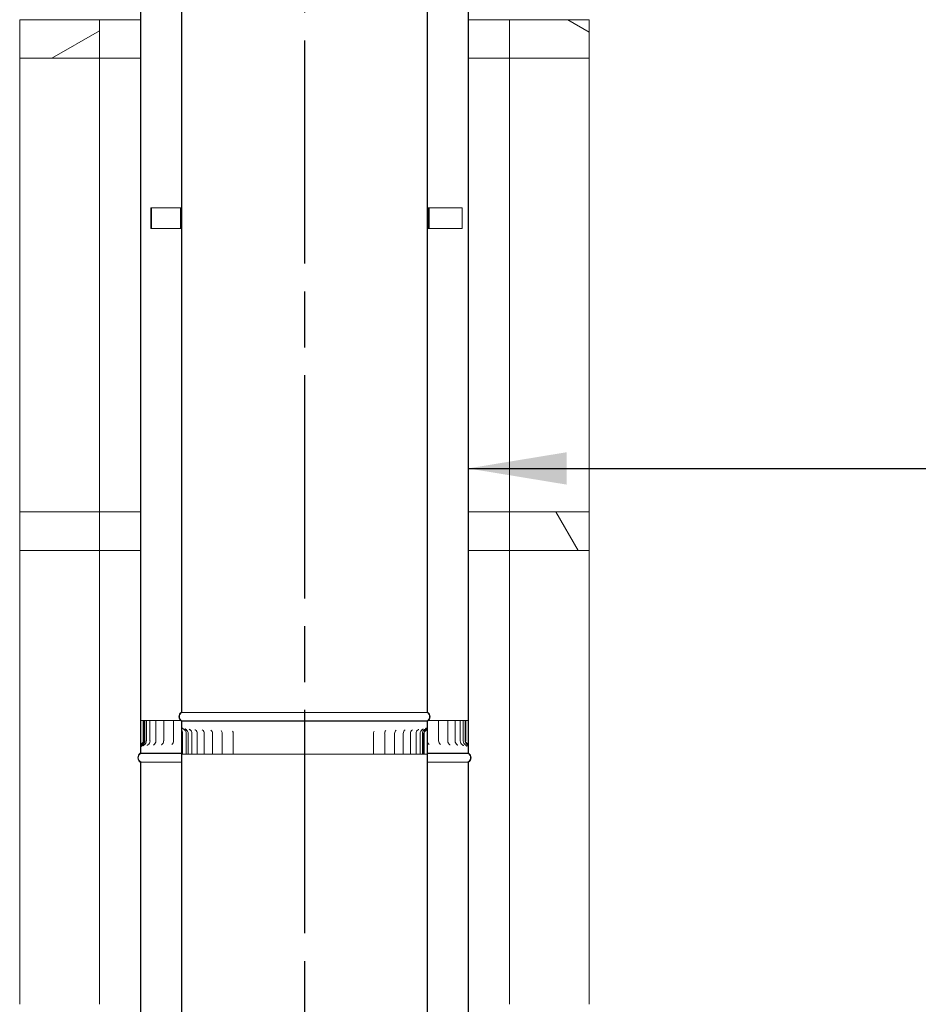
# Model space of a CAD drawing. Units: millimetres. Extents: x 250 to 13836, y 27 to 9789.
# Drawn here: x 9359 to 10454, y 3393 to 4593 of the extents above; entities that cross this region are included whole.
import ezdxf

# ---------------------------------------------------------------- set-up
doc = ezdxf.new("R2010")
doc.units = ezdxf.units.MM
doc.header["$LTSCALE"] = 48
doc.linetypes.add('CHAIN', pattern=[0.3543, 0.2362, -0.0295, 0.0591, -0.0295])
for name, color, linetype, lineweight in [('Centerline(ISO)', 7, 'Continuous', 25), ('Hatch', 179, 'Continuous', 9), ('Symbols(ISO)', 7, 'Continuous', 25), ('Visible Edges(ISO)', 7, 'Continuous', 18)]:
    doc.layers.add(name, color=color, linetype=linetype, lineweight=lineweight)
doc.styles.add('warmington~0', font='ARIALN.TTF')
doc.dimstyles.new('warmington$7', dxfattribs={"dimscale": 48, "dimtxt": 2, "dimasz": 2.5, "dimexe": 1.6, "dimexo": 1, "dimgap": 0.5, "dimtad": 1, "dimdec": 0, "dimrnd": 1e-08, "dimzin": 0, "dimdsep": 46, "dimtxsty": 'warmington~0', "dimblk": 'OBLIQUE', "dimcen": 0.09, "dimclrd": 7, "dimclre": 8, "dimclrt": 8, "dimadec": 0, "dimazin": 0, "dimtfac": 1.75, "dimtdec": 1, "dimtmove": 0, "dimatfit": 3, "dimfxl": 0, "dimtolj": 1, "dimtzin": 0, "dimlwd": 25, "dimlwe": 25, "dimarcsym": 0})
pattern_1 = [(120, (0, 0), (-131.9823, -76.2), [])]

# ---------------------------------------------------------------- blocks, each defined once
blk = doc.blocks.new('_Oblique')
at = {"color": 0, "linetype": 'ByBlock', "lineweight": -2}
blk.add_line((-0.5, -0.5), (0.5, 0.5), dxfattribs=at)

msp = doc.modelspace()

# ---------------------------------------------------------------- hatches: boundary and pattern name
at = {"layer": 'Hatch'}
h = msp.add_hatch(dxfattribs=at)
h.set_pattern_fill('ANSI31', color=256, scale=1219.2, angle=-15, style=0)
h.set_pattern_definition([(30, (0, 0), (-76.2, 131.9823), [])])
h.paths.add_polyline_path([(9359.5, 4593.5), (9359.5, 4546.5), (9456.5, 4546.5), (9456.5, 4593.5)])
h = msp.add_hatch(dxfattribs=at)
h.set_pattern_fill('ANSI31', color=256, scale=1219.2, angle=105, style=0)
h.set_pattern_definition([(150, (0, 0), (-76.2, -131.9823), [])])
h.paths.add_polyline_path([(10053.5, 4546.5), (10053.5, 4593.5), (9956.5, 4593.5), (9956.5, 4546.5)])
h = msp.add_hatch(dxfattribs=at)
h.set_pattern_fill('ANSI31', color=256, scale=1219.2, angle=75, style=0)
h.set_pattern_definition(pattern_1)
h.paths.add_polyline_path([(9555.6, 4364), (9555.6, 4339), (9556.5, 4339), (9556.5, 4364)])
h.paths.add_polyline_path([(9856.5, 4364), (9856.5, 4339), (9857.4, 4339), (9857.4, 4364)])
h = msp.add_hatch(dxfattribs=at)
h.set_pattern_fill('ANSI31', color=256, scale=1219.2, angle=15, style=0)
h.set_pattern_definition([(60, (0, 0), (-131.9823, 76.2), [])])
h.paths.add_polyline_path([(9359.5, 3993.5), (9359.5, 3946.5), (9456.5, 3946.5), (9456.5, 3993.5)])
h = msp.add_hatch(dxfattribs=at)
h.set_pattern_fill('ANSI31', color=256, scale=1219.2, angle=75, style=0)
h.set_pattern_definition(pattern_1)
h.paths.add_polyline_path([(10053.5, 3946.5), (10053.5, 3993.5), (9956.5, 3993.5), (9956.5, 3946.5)])

# ---------------------------------------------------------------- linework, layer by layer
at = {"layer": 'Centerline(ISO)', "linetype": 'CHAIN', "ltscale": 23.990969}
msp.add_line((9706.5, 6608.2), (9706.5, 2402.5), dxfattribs=at)
at = {"layer": 'Visible Edges(ISO)'}
for p, q in [((9556.5, 4907.5), (9556.5, 3749.5)), ((9557, 3749.2), (9557, 4907.5)), ((9855.9, 4907.5), (9855.9, 3749.2)), ((9856.5, 3749.5), (9856.5, 4907.5)), ((9506.5, 4848.5), (9506.5, 3699.5)), ((9507, 3699.5), (9507, 4848.8)), ((9905.9, 4848.8), (9905.9, 3699.5)), ((9906.5, 3699.5), (9906.5, 4848.5)), ((9359.5, 4593.5), (9359.5, 4546.5)), ((9456.5, 4593.5), (9359.5, 4593.5)), ((9506.5, 4593.5), (9456.5, 4593.5)), ((9456.5, 4546.5), (9456.5, 4593.5)), ((9956.5, 4593.5), (9906.5, 4593.5)), ((10053.5, 4593.5), (9956.5, 4593.5)), ((9956.5, 4593.5), (9956.5, 4546.5)), ((10053.5, 4546.5), (10053.5, 4593.5)), ((9359.5, 3993.5), (9359.5, 4546.5)), ((9359.5, 4546.5), (9456.5, 4546.5)), ((9456.5, 3993.5), (9456.5, 4546.5)), ((9506.5, 4546.5), (9456.5, 4546.5)), ((9956.5, 4546.5), (9906.5, 4546.5)), ((9956.5, 3993.5), (9956.5, 4546.5)), ((9956.5, 4546.5), (10053.5, 4546.5)), ((10053.5, 3993.5), (10053.5, 4546.5)), ((9519.4, 4364), (9520.2, 4364)), ((9519.4, 4364), (9519.4, 4339)), ((9520.2, 4364), (9529.1, 4364)), ((9520.2, 4339), (9520.2, 4364)), ((9529.8, 4364), (9529.1, 4364)), ((9555.6, 4364), (9529.8, 4364)), ((9555.6, 4364), (9555.6, 4339)), ((9556.5, 4364), (9555.6, 4364)), ((9556.5, 4339), (9556.5, 4364)), ((9556.5, 4364), (9557, 4364)), ((9855.9, 4364), (9856.5, 4364)), ((9856.5, 4364), (9856.5, 4339)), ((9857.4, 4364), (9856.5, 4364)), ((9857.4, 4339), (9857.4, 4364)), ((9857.4, 4364), (9857.6, 4364)), ((9857.6, 4364), (9857.6, 4339)), ((9857.6, 4364), (9858.5, 4364)), ((9858.5, 4364), (9897.6, 4364)), ((9858.5, 4339), (9858.5, 4364)), ((9898.8, 4364), (9897.6, 4364)), ((9898.8, 4339), (9898.8, 4364)), ((9519.4, 4339), (9520.2, 4339)), ((9529.1, 4339), (9520.2, 4339)), ((9529.8, 4339), (9529.1, 4339)), ((9529.8, 4339), (9555.6, 4339)), ((9555.6, 4339), (9556.5, 4339)), ((9557, 4339), (9556.5, 4339)), ((9856.5, 4339), (9855.9, 4339)), ((9856.5, 4339), (9857.4, 4339)), ((9857.6, 4339), (9857.4, 4339)), ((9857.6, 4339), (9858.5, 4339)), ((9897.6, 4339), (9858.5, 4339)), ((9898.8, 4339), (9897.6, 4339)), ((9359.5, 3993.5), (9359.5, 3946.5)), ((9456.5, 3993.5), (9359.5, 3993.5)), ((9506.5, 3993.5), (9456.5, 3993.5)), ((9456.5, 3946.5), (9456.5, 3993.5)), ((9956.5, 3993.5), (9906.5, 3993.5)), ((10053.5, 3993.5), (9956.5, 3993.5)), ((9956.5, 3993.5), (9956.5, 3946.5)), ((10053.5, 3946.5), (10053.5, 3993.5)), ((9359.5, 3393.5), (9359.5, 3946.5)), ((9359.5, 3946.5), (9456.5, 3946.5)), ((9456.5, 3393.5), (9456.5, 3946.5)), ((9506.5, 3946.5), (9456.5, 3946.5)), ((9956.5, 3946.5), (9906.5, 3946.5)), ((9956.5, 3393.5), (9956.5, 3946.5)), ((9956.5, 3946.5), (10053.5, 3946.5)), ((10053.5, 3393.5), (10053.5, 3946.5)), ((9557, 3749.5), (9556.5, 3749.5)), ((9855.9, 3749.2), (9557, 3749.2)), ((9856.5, 3749.5), (9855.9, 3749.5)), ((9506.8, 3739.5), (9507, 3739.5)), ((9506.8, 3714.5), (9506.8, 3739.5)), ((9507.3, 3739.5), (9509.2, 3739.5)), ((9509.2, 3739.5), (9510, 3739.5)), ((9510, 3739.5), (9510, 3714.5)), ((9510.8, 3739.5), (9510, 3739.5)), ((9510.8, 3714.5), (9510.8, 3739.5)), ((9512, 3739.5), (9510.8, 3739.5)), ((9513.8, 3739.5), (9512, 3739.5)), ((9512, 3739.5), (9512, 3714.5)), ((9513.8, 3739.5), (9514.3, 3739.5)), ((9513.8, 3739.5), (9513.8, 3714.5)), ((9518.2, 3739.5), (9514.3, 3739.5)), ((9518.2, 3739.5), (9520.7, 3739.5)), ((9518.2, 3739.5), (9518.2, 3714.5)), ((9525.3, 3739.5), (9520.7, 3739.5)), ((9525.3, 3739.5), (9525.9, 3739.5)), ((9525.3, 3739.5), (9525.3, 3714.5)), ((9525.9, 3739.5), (9529.7, 3739.5)), ((9534.9, 3739.5), (9529.7, 3739.5)), ((9534.9, 3739.5), (9537, 3739.5)), ((9534.9, 3739.5), (9534.9, 3714.5)), ((9537, 3739.5), (9541, 3739.5)), ((9546.9, 3739.5), (9541, 3739.5)), ((9546.9, 3739.5), (9550.4, 3739.5)), ((9546.9, 3739.5), (9546.9, 3714.5)), ((9550.4, 3739.5), (9554.6, 3739.5)), ((9555.2, 3739.5), (9554.6, 3739.5)), ((9557, 3738.5), (9556.5, 3738.5)), ((9556.5, 3738.5), (9556.5, 2580.5)), ((9556.5, 3738.5), (9557, 3738.5)), ((9557, 3738.5), (9556.5, 3738.5)), ((9556.5, 3738.5), (9556.5, 3729.7)), ((9855.9, 3738.8), (9557, 3738.8)), ((9557, 3738.5), (9557, 3738.8)), ((9855.9, 3738.5), (9557, 3738.5)), ((9557, 2580.2), (9557, 3738.5)), ((9855.9, 3738.5), (9557, 3738.5)), ((9557, 3738.5), (9855.9, 3738.5)), ((9557, 3729.7), (9557, 3738.5)), ((9855.9, 3738.8), (9855.9, 3738.5)), ((9855.9, 3738.5), (9855.9, 2580.2)), ((9856.5, 3738.5), (9855.9, 3738.5)), ((9855.9, 3738.5), (9856.5, 3738.5)), ((9855.9, 3738.5), (9855.9, 3731.7)), ((9856.5, 3738.5), (9855.9, 3738.5)), ((9856.5, 2580.5), (9856.5, 3738.5)), ((9856.5, 3731.7), (9856.5, 3738.5)), ((9862.7, 3739.5), (9857.7, 3739.5)), ((9862.7, 3739.5), (9866.8, 3739.5)), ((9866.8, 3739.5), (9869.9, 3739.5)), ((9875.6, 3739.5), (9869.9, 3739.5)), ((9869.9, 3739.5), (9869.9, 3714.5)), ((9875.6, 3739.5), (9879.5, 3739.5)), ((9879.5, 3739.5), (9881.2, 3739.5)), ((9886.2, 3739.5), (9881.2, 3739.5)), ((9881.2, 3739.5), (9881.2, 3714.5)), ((9886.2, 3739.5), (9889.9, 3739.5)), ((9889.9, 3739.5), (9890, 3739.5)), ((9894.4, 3739.5), (9890, 3739.5)), ((9890, 3739.5), (9890, 3714.5)), ((9894.4, 3739.5), (9896.3, 3739.5)), ((9899.9, 3739.5), (9896.3, 3739.5)), ((9896.3, 3739.5), (9896.3, 3714.5)), ((9902.1, 3739.5), (9899.9, 3739.5)), ((9899.9, 3739.5), (9899.9, 3714.5)), ((9902.1, 3739.5), (9902.1, 3714.5)), ((9902.9, 3739.5), (9902.1, 3739.5)), ((9902.9, 3714.5), (9902.9, 3739.5)), ((9902.9, 3739.5), (9903.9, 3739.5)), ((9903.9, 3739.5), (9905.9, 3739.5)), ((9905.9, 3739.5), (9906.4, 3739.5)), ((9906.4, 3739.5), (9906.4, 3714.5)), ((9556.5, 3698.5), (9556.5, 3723.5)), ((9557.2, 3723.5), (9557.2, 3698.5)), ((9557.9, 3698.5), (9557.9, 3723.5)), ((9562.5, 3698.5), (9562.5, 3723.5)), ((9564.9, 3698.5), (9564.9, 3723.5)), ((9569.4, 3698.5), (9569.4, 3723.5)), ((9575.9, 3698.5), (9575.9, 3723.5)), ((9584.3, 3698.5), (9584.3, 3723.5)), ((9594.5, 3698.5), (9594.5, 3723.5)), ((9606.3, 3698.5), (9606.3, 3723.5)), ((9619.6, 3698.5), (9619.6, 3723.5)), ((9790.6, 3698.5), (9790.6, 3723.5)), ((9804.2, 3698.5), (9804.2, 3723.5)), ((9816.3, 3698.5), (9816.3, 3723.5)), ((9826.8, 3698.5), (9826.8, 3723.5)), ((9835.6, 3698.5), (9835.6, 3723.5)), ((9842.5, 3698.5), (9842.5, 3723.5)), ((9847.3, 3698.5), (9847.3, 3723.5)), ((9850.2, 3698.5), (9850.2, 3723.5)), ((9851.6, 3723.5), (9851.6, 3698.5)), ((9852.3, 3698.5), (9852.3, 3723.5)), ((9856.3, 3723.5), (9856.3, 3698.5)), ((9506.5, 3706.6), (9506.5, 3699.5)), ((9507, 3699.5), (9506.5, 3699.5)), ((9506.5, 3699.5), (9507, 3699.5)), ((9506.5, 3699.5), (9507, 3699.5)), ((9507, 3699.5), (9507, 3706.6)), ((9507, 3699.2), (9507, 3699.5)), ((9507, 3699.5), (9556.5, 3699.5)), ((9556.5, 3699.5), (9507, 3699.5)), ((9507, 3699.5), (9556.5, 3699.5)), ((9507, 3699.2), (9556.5, 3699.2)), ((9557, 3698.5), (9556.5, 3698.5)), ((9557.2, 3698.5), (9557, 3698.5)), ((9557.2, 3698.5), (9557.9, 3698.5)), ((9559.4, 3698.5), (9557.9, 3698.5)), ((9559.4, 3698.5), (9562.5, 3698.5)), ((9562.5, 3698.5), (9564.9, 3698.5)), ((9565.1, 3698.5), (9564.9, 3698.5)), ((9565.1, 3698.5), (9569.4, 3698.5)), ((9571, 3698.5), (9569.4, 3698.5)), ((9571, 3698.5), (9575.9, 3698.5)), ((9578.7, 3698.5), (9575.9, 3698.5)), ((9578.7, 3698.5), (9584.3, 3698.5)), ((9588.3, 3698.5), (9584.3, 3698.5)), ((9588.3, 3698.5), (9594.5, 3698.5)), ((9595, 3698.5), (9594.5, 3698.5)), ((9595.1, 3698.5), (9595, 3698.5)), ((9599.5, 3698.5), (9595.1, 3698.5)), ((9599.5, 3698.5), (9606.3, 3698.5)), ((9607.6, 3698.5), (9606.3, 3698.5)), ((9607.7, 3698.5), (9607.6, 3698.5)), ((9612.2, 3698.5), (9607.7, 3698.5)), ((9612.2, 3698.5), (9619.6, 3698.5)), ((9621.5, 3698.5), (9619.6, 3698.5)), ((9621.6, 3698.5), (9621.5, 3698.5)), ((9626.2, 3698.5), (9621.6, 3698.5)), ((9626.2, 3698.5), (9634.3, 3698.5)), ((9636.6, 3698.5), (9634.3, 3698.5)), ((9636.8, 3698.5), (9636.6, 3698.5)), ((9641.3, 3698.5), (9636.8, 3698.5)), ((9641.3, 3698.5), (9649.9, 3698.5)), ((9652.8, 3698.5), (9649.9, 3698.5)), ((9652.9, 3698.5), (9652.8, 3698.5)), ((9657.4, 3698.5), (9652.9, 3698.5)), ((9657.4, 3698.5), (9666.4, 3698.5)), ((9669.6, 3698.5), (9666.4, 3698.5)), ((9669.8, 3698.5), (9669.6, 3698.5)), ((9674.2, 3698.5), (9669.8, 3698.5)), ((9674.2, 3698.5), (9683.4, 3698.5)), ((9687, 3698.5), (9683.4, 3698.5)), ((9687.2, 3698.5), (9687, 3698.5)), ((9691.4, 3698.5), (9687.2, 3698.5)), ((9691.4, 3698.5), (9700.8, 3698.5)), ((9704.7, 3698.5), (9700.8, 3698.5)), ((9704.9, 3698.5), (9704.7, 3698.5)), ((9708.8, 3698.5), (9704.9, 3698.5)), ((9708.8, 3698.5), (9718.2, 3698.5)), ((9722.4, 3698.5), (9718.2, 3698.5)), ((9722.5, 3698.5), (9722.4, 3698.5)), ((9726.2, 3698.5), (9722.5, 3698.5)), ((9726.2, 3698.5), (9735.5, 3698.5)), ((9739.8, 3698.5), (9735.5, 3698.5)), ((9740, 3698.5), (9739.8, 3698.5)), ((9743.3, 3698.5), (9740, 3698.5)), ((9743.3, 3698.5), (9752.4, 3698.5)), ((9756.8, 3698.5), (9752.4, 3698.5)), ((9757, 3698.5), (9756.8, 3698.5)), ((9759.9, 3698.5), (9757, 3698.5)), ((9759.9, 3698.5), (9768.6, 3698.5)), ((9773.1, 3698.5), (9768.6, 3698.5)), ((9773.3, 3698.5), (9773.1, 3698.5)), ((9775.7, 3698.5), (9773.3, 3698.5)), ((9775.7, 3698.5), (9783.9, 3698.5)), ((9788.5, 3698.5), (9783.9, 3698.5)), ((9788.6, 3698.5), (9788.5, 3698.5)), ((9790.6, 3698.5), (9788.6, 3698.5)), ((9790.6, 3698.5), (9798.2, 3698.5)), ((9802.7, 3698.5), (9798.2, 3698.5)), ((9802.8, 3698.5), (9802.7, 3698.5)), ((9804.2, 3698.5), (9802.8, 3698.5)), ((9804.2, 3698.5), (9811.1, 3698.5)), ((9815.5, 3698.5), (9811.1, 3698.5)), ((9815.6, 3698.5), (9815.5, 3698.5)), ((9816.3, 3698.5), (9815.6, 3698.5)), ((9816.3, 3698.5), (9822.6, 3698.5)), ((9826.8, 3698.5), (9822.6, 3698.5)), ((9826.8, 3698.5), (9832.5, 3698.5)), ((9835.6, 3698.5), (9832.5, 3698.5)), ((9835.6, 3698.5), (9840.6, 3698.5)), ((9842.5, 3698.5), (9840.6, 3698.5)), ((9842.5, 3698.5), (9846.8, 3698.5)), ((9847.3, 3698.5), (9846.8, 3698.5)), ((9847.3, 3698.5), (9850.2, 3698.5)), ((9850.2, 3698.5), (9851.6, 3698.5)), ((9851.6, 3698.5), (9852.3, 3698.5)), ((9853.9, 3698.5), (9852.3, 3698.5)), ((9855.9, 3698.5), (9853.9, 3698.5)), ((9856.3, 3698.5), (9855.9, 3698.5)), ((9856.5, 3699.5), (9905.9, 3699.5)), ((9905.9, 3699.5), (9856.5, 3699.5)), ((9856.5, 3699.5), (9905.9, 3699.5)), ((9856.5, 3699.2), (9905.9, 3699.2)), ((9905.9, 3706.6), (9905.9, 3699.5)), ((9905.9, 3699.5), (9905.9, 3699.2)), ((9906.5, 3699.5), (9905.9, 3699.5)), ((9905.9, 3699.5), (9906.5, 3699.5)), ((9905.9, 3699.5), (9906.5, 3699.5)), ((9906.5, 3699.5), (9906.5, 3706.6)), ((9506.5, 3688.5), (9506.5, 2539.5)), ((9506.5, 3688.5), (9507, 3688.5)), ((9507, 2539.5), (9507, 3688.8)), ((9507, 3688.8), (9556.5, 3688.8)), ((9856.5, 3688.8), (9905.9, 3688.8)), ((9905.9, 3688.8), (9905.9, 2539.5)), ((9905.9, 3688.5), (9906.5, 3688.5)), ((9906.5, 2539.5), (9906.5, 3688.5))]:
    msp.add_line(p, q, dxfattribs=at)
for centre, radius, start, end in [((9560, 3744), 6.55, 122.8189, 237.1811), ((9560, 3744), 6, 120, 240), ((9852.9, 3744), 6, 300, 60), ((9852.9, 3744), 6.55, 302.8189, 57.1811), ((9556.9, 3723.5), 5.55, 0, 59.8965), ((9559.3, 3723.5), 5.55, 0, 59.3277), ((9563.8, 3723.5), 5.55, 0, 58.2108), ((9570.3, 3723.5), 5.55, 0, 56.4297), ((9578.7, 3723.5), 5.55, 0, 53.7686), ((9588.9, 3723.5), 5.55, 0, 49.8213), ((9600.8, 3723.5), 5.55, 0, 43.7389), ((9614.1, 3723.5), 5.55, 0, 33.2384), ((9796.1, 3723.5), 5.55, 149.7786, 180), ((9809.7, 3723.5), 5.55, 137.7965, 180), ((9821.9, 3723.5), 5.55, 131.1319, 180), ((9832.4, 3723.5), 5.55, 126.8655, 180), ((9841.1, 3723.5), 5.55, 123.9995, 180), ((9848, 3723.5), 5.55, 122.0718, 180), ((9852.9, 3723.5), 5.55, 120.8399, 180), ((9855.7, 3723.5), 5.55, 120.1726, 180), ((9856.4, 3723.5), 4.82, 125.1, 180), ((9856.4, 3723.5), 4.17, 126.8179, 180), ((9506.5, 3714.5), 3.53, 315.1131, 0), ((9506.5, 3714.5), 4.27, 310.3955, 0), ((9506.5, 3714.5), 5.55, 300.0053, 0), ((9508.2, 3714.5), 5.55, 300.3078, 0), ((9512.7, 3714.5), 5.55, 301.0999, 0), ((9519.8, 3714.5), 5.55, 302.4554, 0), ((9529.3, 3714.5), 5.55, 304.5156, 0), ((9541.3, 3714.5), 5.55, 307.5369, 0), ((9861.9, 3714.5), 5.55, 190.2423, 229.5532), ((9875.5, 3714.5), 5.55, 180, 233.5072), ((9886.7, 3714.5), 5.55, 180, 236.1985), ((9895.6, 3714.5), 5.55, 180, 238.0237), ((9901.8, 3714.5), 5.55, 180, 239.1964), ((9905.5, 3714.5), 5.55, 180, 239.8341), ((9906.4, 3714.5), 4.27, 180, 229.6045), ((9906.4, 3714.5), 3.53, 180, 224.8869), ((9510, 3694), 6.55, 122.8189, 237.1811), ((9510, 3694), 6, 120, 240), ((9902.9, 3694), 6, 300, 60), ((9902.9, 3694), 6.55, 302.8189, 57.1811)]:
    msp.add_arc(centre, radius, start, end, dxfattribs=at)
for points, knots in [([(9556.5, 3729.7), (9556.5, 3728.7), (9556.6, 3727.7), (9556.9, 3726.2), (9557, 3725.6), (9557.1, 3724.7), (9557.2, 3724.4), (9557.2, 3723.9), (9557.2, 3723.7), (9557.2, 3723.5)], [-0.6021823, -0.6021823, -0.6021823, -0.6021823, -0.3398953, -0.3398953, -0.1508724, -0.1508724, -0.0623354, -0.0623354, 0, 0, 0, 0]), ([(9556.5, 3723.5), (9556.5, 3723.9), (9556.5, 3724.4), (9556.5, 3725.3), (9556.5, 3725.8), (9556.5, 3726.6), (9556.5, 3727), (9556.5, 3727.9), (9556.5, 3728.3), (9556.5, 3729), (9556.5, 3729.4), (9556.5, 3729.7)], [0, 0, 0, 0, 0.1372717, 0.1372717, 0.2745433, 0.2745433, 0.411815, 0.411815, 0.5490866, 0.5490866, 0.6863583, 0.6863583, 0.6863583, 0.6863583]), ([(9557.9, 3723.5), (9557.9, 3723.6), (9557.9, 3723.8), (9557.8, 3724.1), (9557.8, 3724.3), (9557.8, 3724.8), (9557.7, 3725.2), (9557.4, 3726.9), (9557, 3728.2), (9557, 3729.7)], [-0.6800179, -0.6800179, -0.6800179, -0.6800179, -0.6321814, -0.6321814, -0.5744145, -0.5744145, -0.4430616, -0.4430616, 0, 0, 0, 0]), ([(9557, 3725.4), (9557, 3725.7), (9557, 3725.9), (9557, 3726.6), (9557, 3727), (9557, 3727.9), (9557, 3728.3), (9557, 3729), (9557, 3729.4), (9557, 3729.7)], [0.1969762, 0.1969762, 0.1969762, 0.1969762, 0.2745433, 0.2745433, 0.411815, 0.411815, 0.5490866, 0.5490866, 0.6863583, 0.6863583, 0.6863583, 0.6863583]), ([(9557.8, 3730.5), (9557.8, 3730.5), (9557.8, 3730.5), (9557.9, 3730.4), (9557.9, 3730.4), (9558, 3730.1), (9558, 3730), (9558.2, 3729.7), (9558.3, 3729.5), (9558.8, 3729), (9559.1, 3728.6), (9559.7, 3728.3), (9559.7, 3728.3), (9559.7, 3728.3)], [1.055442, 1.055442, 1.055442, 1.055442, 1.0981167, 1.0981167, 1.1702927, 1.1702927, 1.2173485, 1.2173485, 1.2597217, 1.2597217, 1.3015005, 1.3015005, 1.3026157, 1.3026157, 1.3026157, 1.3026157]), ([(9560.9, 3729.5), (9560.9, 3729.5), (9560.9, 3729.5), (9561, 3729.4), (9561, 3729.3), (9561.2, 3729.1), (9561.3, 3728.9), (9561.6, 3728.6), (9561.9, 3728.4), (9562.2, 3728.3)], [0.9713044, 0.9713044, 0.9713044, 0.9713044, 1.0222407, 1.0222407, 1.1086873, 1.1086873, 1.1800683, 1.1800683, 1.2420554, 1.2420554, 1.2420554, 1.2420554]), ([(9566.1, 3728.8), (9566.1, 3728.8), (9566.1, 3728.8), (9566.1, 3728.7), (9566.2, 3728.7), (9566.4, 3728.5), (9566.5, 3728.3), (9566.7, 3728.2)], [0.93955, 0.93955, 0.93955, 0.93955, 0.9782401, 0.9782401, 1.083001, 1.083001, 1.177868, 1.177868, 1.177868, 1.177868]), ([(9573.1, 3728.3), (9573.1, 3728.3), (9573.1, 3728.3), (9573.2, 3728.3), (9573.2, 3728.2), (9573.3, 3728.1), (9573.4, 3728.1), (9573.4, 3728.1)], [0.9397405, 0.9397405, 0.9397405, 0.9397405, 0.9588765, 0.9588765, 1.0844496, 1.0844496, 1.1071586, 1.1071586, 1.1071586, 1.1071586]), ([(9838, 3728.1), (9838.2, 3728.2), (9838.2, 3728.2), (9838.2, 3728.2), (9838.2, 3728.2), (9838.2, 3728.2)], [1.5902044, 1.5902044, 1.5902044, 1.5902044, 1.7231482, 1.7231482, 1.7391347, 1.7391347, 1.7391347, 1.7391347]), ([(9845.1, 3728.2), (9845.3, 3728.3), (9845.4, 3728.5), (9845.6, 3728.6), (9845.6, 3728.7), (9845.6, 3728.7), (9845.6, 3728.7), (9845.6, 3728.7)], [1.5174584, 1.5174584, 1.5174584, 1.5174584, 1.6233796, 1.6233796, 1.7244667, 1.7244667, 1.7449009, 1.7449009, 1.7449009, 1.7449009]), ([(9850, 3728.3), (9850.3, 3728.4), (9850.6, 3728.6), (9850.9, 3728.9), (9851, 3729), (9851.1, 3729.2), (9851.1, 3729.3), (9851.1, 3729.3), (9851.1, 3729.3), (9851.1, 3729.3)], [1.4523119, 1.4523119, 1.4523119, 1.4523119, 1.52703, 1.52703, 1.6023863, 1.6023863, 1.6800839, 1.6800839, 1.7199928, 1.7199928, 1.7199928, 1.7199928]), ([(9852.9, 3728.3), (9853.3, 3728.5), (9853.6, 3728.7), (9854, 3729.2), (9854.2, 3729.4), (9854.4, 3729.7), (9854.5, 3729.8), (9854.6, 3730), (9854.6, 3730.1), (9854.6, 3730.2), (9854.6, 3730.2), (9854.6, 3730.3), (9854.6, 3730.3), (9854.6, 3730.3)], [1.3913791, 1.3913791, 1.3913791, 1.3913791, 1.4284227, 1.4284227, 1.4749478, 1.4749478, 1.5230596, 1.5230596, 1.5745514, 1.5745514, 1.6382972, 1.6382972, 1.6501453, 1.6501453, 1.6501453, 1.6501453]), ([(9855.9, 3731.7), (9855.9, 3731.2), (9855.8, 3730.7), (9855.5, 3729.7), (9855.3, 3729.2), (9854.6, 3728.2), (9854.2, 3727.8), (9853.7, 3727.4)], [-0.4676982, -0.4676982, -0.4676982, -0.4676982, -0.3267164, -0.3267164, -0.1838832, -0.1838832, 0, 0, 0, 0]), ([(9853.9, 3726.8), (9854, 3726.9), (9854.2, 3727), (9854.4, 3727.2), (9854.5, 3727.3), (9854.8, 3727.6), (9855, 3727.8), (9855.5, 3728.5), (9855.8, 3729), (9856.3, 3730.3), (9856.5, 3731), (9856.5, 3731.7)], [-0.5701641, -0.5701641, -0.5701641, -0.5701641, -0.5263036, -0.5263036, -0.4822939, -0.4822939, -0.3942292, -0.3942292, -0.2191867, -0.2191867, 0, 0, 0, 0]), ([(9855.9, 3731.7), (9855.9, 3731.4), (9855.9, 3731.1), (9855.9, 3730.3), (9855.9, 3729.8), (9855.9, 3729.2), (9855.9, 3729.2), (9855.9, 3729.2)], [1.6111575, 1.6111575, 1.6111575, 1.6111575, 1.8256826, 1.8256826, 2.0402078, 2.0402078, 2.0557921, 2.0557921, 2.0557921, 2.0557921]), ([(9856.5, 3731.7), (9856.5, 3731.4), (9856.4, 3731.1), (9856.4, 3730.3), (9856.4, 3729.8), (9856.4, 3728.7), (9856.4, 3728.2), (9856.4, 3726.9), (9856.4, 3726.3), (9856.3, 3724.9), (9856.3, 3724.2), (9856.3, 3723.5)], [1.611158, 1.611158, 1.611158, 1.611158, 1.825683, 1.825683, 2.040208, 2.040208, 2.254733, 2.254733, 2.469258, 2.469258, 2.683783, 2.683783, 2.683783, 2.683783]), ([(9509, 3712), (9508.5, 3711.6), (9508.1, 3711.1), (9507.4, 3710), (9507.1, 3709.5), (9506.6, 3708.1), (9506.5, 3707.4), (9506.5, 3706.6)], [-0.6141196, -0.6141196, -0.6141196, -0.6141196, -0.4241382, -0.4241382, -0.2389678, -0.2389678, 0, 0, 0, 0]), ([(9507, 3708.1), (9506.9, 3707.9), (9506.9, 3707.7), (9506.7, 3707.4), (9506.7, 3707.2), (9506.6, 3707), (9506.6, 3706.9), (9506.6, 3706.8), (9506.6, 3706.8), (9506.6, 3706.7), (9506.6, 3706.7), (9506.6, 3706.6), (9506.6, 3706.6), (9506.6, 3706.6)], [1.3770427, 1.3770427, 1.3770427, 1.3770427, 1.3880411, 1.3880411, 1.4123454, 1.4123454, 1.4346091, 1.4346091, 1.4603443, 1.4603443, 1.4970615, 1.4970615, 1.5295365, 1.5295365, 1.5295365, 1.5295365]), ([(9506.7, 3708.2), (9506.7, 3708.6), (9506.7, 3709), (9506.8, 3710.2), (9506.8, 3711), (9506.8, 3712.6), (9506.8, 3713.5), (9506.8, 3714.4), (9506.8, 3714.4), (9506.8, 3714.5)], [1.9495883, 1.9495883, 1.9495883, 1.9495883, 2.1402288, 2.1402288, 2.4064229, 2.4064229, 2.673718, 2.673718, 2.6893688, 2.6893688, 2.6893688, 2.6893688]), ([(9507, 3706.6), (9507, 3707.1), (9507.1, 3707.5), (9507.3, 3708.5), (9507.5, 3709), (9508.2, 3710.2), (9508.7, 3710.8), (9509.3, 3711.2)], [-0.4575064, -0.4575064, -0.4575064, -0.4575064, -0.3355979, -0.3355979, -0.2105963, -0.2105963, 0, 0, 0, 0]), ([(9507.5, 3708.8), (9507.4, 3708.7), (9507.3, 3708.6), (9507.2, 3708.3), (9507.1, 3708.2), (9507, 3708.1)], [1.36525042, 1.36525042, 1.36525042, 1.36525042, 1.36983694, 1.36983694, 1.3756667, 1.3756667, 1.3756667, 1.3756667]), ([(9509.3, 3709.7), (9508.8, 3709.4), (9508.6, 3709.2), (9508, 3708.7), (9507.8, 3708.4), (9507.5, 3707.8), (9507.4, 3707.6), (9507.3, 3707.2), (9507.2, 3707.1), (9507.2, 3706.9), (9507.2, 3706.9), (9507.1, 3706.7), (9507.1, 3706.7), (9507.1, 3706.6), (9507.1, 3706.6), (9507.1, 3706.6), (9507.1, 3706.6), (9507.1, 3706.6)], [1.3528931, 1.3528931, 1.3528931, 1.3528931, 1.3595652, 1.3595652, 1.3698147, 1.3698147, 1.3876628, 1.3876628, 1.4102428, 1.4102428, 1.4314434, 1.4314434, 1.4565922, 1.4565922, 1.4933779, 1.4933779, 1.5220947, 1.5220947, 1.5220947, 1.5220947]), ([(9511, 3709.7), (9510.7, 3709.5), (9510.4, 3709.3), (9510, 3708.8), (9509.9, 3708.7), (9509.7, 3708.4), (9509.6, 3708.3), (9509.5, 3708.1), (9509.5, 3708.1), (9509.5, 3708), (9509.5, 3708), (9509.5, 3708)], [1.4113091, 1.4113091, 1.4113091, 1.4113091, 1.4598231, 1.4598231, 1.5159614, 1.5159614, 1.5727271, 1.5727271, 1.6353741, 1.6353741, 1.682409, 1.682409, 1.682409, 1.682409]), ([(9515.6, 3709.7), (9515.3, 3709.6), (9515.1, 3709.4), (9514.8, 3709.1), (9514.7, 3709), (9514.6, 3708.9), (9514.6, 3708.8), (9514.6, 3708.8), (9514.6, 3708.8), (9514.6, 3708.8)], [1.4721582, 1.4721582, 1.4721582, 1.4721582, 1.556521, 1.556521, 1.6390955, 1.6390955, 1.7252524, 1.7252524, 1.7370276, 1.7370276, 1.7370276, 1.7370276]), ([(9522.7, 3709.8), (9522.5, 3709.7), (9522.4, 3709.6), (9522.3, 3709.4), (9522.3, 3709.4), (9522.3, 3709.4)], [1.5378755, 1.5378755, 1.5378755, 1.5378755, 1.6523799, 1.6523799, 1.7547111, 1.7547111, 1.7547111, 1.7547111]), ([(9883.9, 3709.7), (9883.9, 3709.7), (9883.9, 3709.7), (9883.9, 3709.7), (9883.8, 3709.8), (9883.7, 3709.9), (9883.7, 3709.9), (9883.7, 3709.9)], [0.9389137, 0.9389137, 0.9389137, 0.9389137, 0.9562848, 0.9562848, 1.085381, 1.085381, 1.101034, 1.101034, 1.101034, 1.101034]), ([(9893.2, 3709.2), (9893.2, 3709.2), (9893.2, 3709.2), (9893.2, 3709.3), (9893.2, 3709.4), (9893, 3709.5), (9892.8, 3709.7), (9892.6, 3709.8)], [0.9358718, 0.9358718, 0.9358718, 0.9358718, 0.9733437, 0.9733437, 1.0810433, 1.0810433, 1.1712509, 1.1712509, 1.1712509, 1.1712509]), ([(9900.2, 3708.6), (9900.2, 3708.6), (9900.2, 3708.6), (9900.1, 3708.7), (9900.1, 3708.7), (9899.9, 3709), (9899.8, 3709.1), (9899.4, 3709.4), (9899.3, 3709.6), (9899, 3709.7)], [0.9629385, 0.9629385, 0.9629385, 0.9629385, 1.0128601, 1.0128601, 1.1024081, 1.1024081, 1.1778958, 1.1778958, 1.2347758, 1.2347758, 1.2347758, 1.2347758]), ([(9904.4, 3707.7), (9904.4, 3707.7), (9904.4, 3707.7), (9904.4, 3707.7), (9904.4, 3707.8), (9904.3, 3708), (9904.2, 3708.2), (9904, 3708.5), (9903.9, 3708.7), (9903.4, 3709.2), (9903.1, 3709.4), (9902.7, 3709.7)], [1.0345412, 1.0345412, 1.0345412, 1.0345412, 1.0780727, 1.0780727, 1.1535728, 1.1535728, 1.2059194, 1.2059194, 1.2538577, 1.2538577, 1.29475, 1.29475, 1.29475, 1.29475]), ([(9903.7, 3711.2), (9904.1, 3710.9), (9904.4, 3710.5), (9905.1, 3709.6), (9905.3, 3709.1), (9905.8, 3708), (9905.9, 3707.3), (9905.9, 3706.6)], [-0.5338697, -0.5338697, -0.5338697, -0.5338697, -0.3726594, -0.3726594, -0.2119397, -0.2119397, 0, 0, 0, 0]), ([(9906.5, 3706.6), (9906.5, 3707.1), (9906.4, 3707.6), (9906.1, 3708.6), (9905.9, 3709.1), (9905.3, 3710.4), (9904.7, 3711.2), (9903.9, 3712)], [-0.6727354, -0.6727354, -0.6727354, -0.6727354, -0.4982874, -0.4982874, -0.3184135, -0.3184135, 0, 0, 0, 0]), ([(9905.9, 3709.2), (9905.9, 3709.2), (9905.9, 3709.1), (9905.9, 3708.5), (9905.9, 3708), (9905.9, 3707.2), (9905.9, 3706.9), (9905.9, 3706.6)], [0.569097, 0.569097, 0.569097, 0.569097, 0.5939036, 0.5939036, 0.7918715, 0.7918715, 0.9898393, 0.9898393, 0.9898393, 0.9898393]), ([(9906.4, 3714.5), (9906.4, 3713.8), (9906.4, 3713.2), (9906.4, 3711.9), (9906.4, 3711.3), (9906.4, 3710.1), (9906.4, 3709.5), (9906.4, 3708.5), (9906.4, 3708.1), (9906.5, 3707.2), (9906.5, 3706.9), (9906.5, 3706.6)], [0, 0, 0, 0, 0.1979679, 0.1979679, 0.3959357, 0.3959357, 0.5939036, 0.5939036, 0.7918715, 0.7918715, 0.9898393, 0.9898393, 0.9898393, 0.9898393])]:
    msp.add_open_spline(points, degree=3, knots=knots, dxfattribs=at)
for points in [[(9582, 3728), (9582, 3728), (9582, 3728), (9582, 3728)], [(9507.2, 3708.1), (9507.2, 3708.2), (9507.2, 3708.3), (9507.2, 3708.5)], [(9532.5, 3709.9), (9532.4, 3709.9), (9532.4, 3709.8), (9532.4, 3709.8)], [(9872.2, 3710), (9872.2, 3710), (9872.2, 3710), (9872.2, 3710)]]:
    msp.add_open_spline(points, degree=3, dxfattribs=at)

# ---------------------------------------------------------------- leaders
at = {"layer": 'Symbols(ISO)', "color": 7, "linetype": 'Continuous', "lineweight": 25, "annotation_type": 0, "has_hookline": 1, "hookline_direction": 0, "text_width": 941.3}
msp.add_leader([(9905.9, 4046.6), (10526.1, 4046.6)], dimstyle='warmington$7', override={"dimtad": 0}, dxfattribs=at)

doc.saveas('drawing.dxf')
